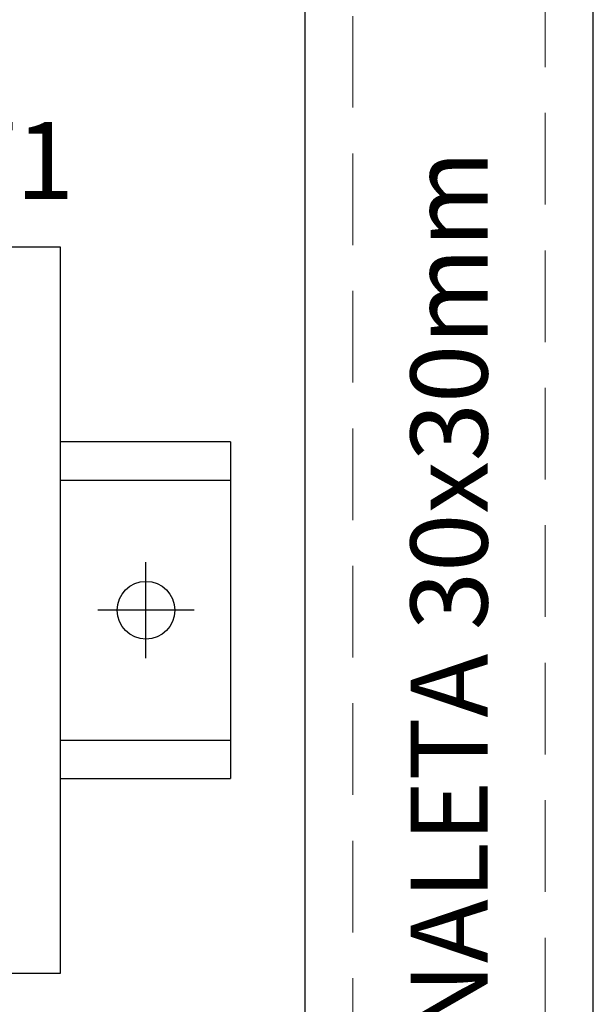
# Model space of a CAD drawing. Extents: x -1290 to -430, y 0 to 297.
# Drawn here: x -472 to -457, y 236 to 261 of the extents above; entities that cross this region are included whole.
import ezdxf
from ezdxf.enums import TextEntityAlignment as Align

# ---------------------------------------------------------------- set-up
doc = ezdxf.new("R2010")
doc.units = 0
doc.header["$MEASUREMENT"] = 0
doc.linetypes.add('HIDDEN2', pattern=[4.7625, 3.175, -1.5875])
doc.layers.get('0').update_dxf_attribs({"linetype": 'CONTINUOUS'})
for name, color, linetype in [('CANALETA', 140, 'CONTINUOUS'), ('TEXTO ESQUEMA', 7, 'CONTINUOUS'), ('TRILHO', 7, 'CONTINUOUS')]:
    doc.layers.add(name, color=color, linetype=linetype)
doc.styles.add('ROMANS', font='romans', dxfattribs={"height": 3})

msp = doc.modelspace()

# ---------------------------------------------------------------- linework, layer by layer
at = {"ltscale": 10}
msp.add_lwpolyline([(-475.464, 236.629), (-471.285, 236.629), (-471.285, 255.496), (-475.464, 255.496)], close=True, dxfattribs=at)
at = {"layer": 'CANALETA'}
msp.add_lwpolyline([(-457.437, 217.312), (-457.437, 272.219), (-464.937, 272.219), (-464.937, 217.312)], close=True, dxfattribs=at)
at = {"layer": 'CANALETA', "color": 9, "linetype": 'HIDDEN2', "lineweight": 0, "ltscale": 0.75}
msp.add_lwpolyline([(-458.687, 217.312), (-458.687, 272.219), (-463.687, 272.219), (-463.687, 217.312)], close=True, dxfattribs=at)
at = {"layer": 'TRILHO'}
for p, q in [((-466.871, 250.437), (-471.285, 250.437)), ((-470.787, 250.437, 8.2), (-470.782, 250.437, 8.2)), ((-466.871, 250.437), (-466.871, 241.687)), ((-466.871, 249.437), (-471.285, 249.437)), ((-470.787, 249.437, 8.2), (-470.782, 249.437, 8.2)), ((-469.066, 244.812), (-469.066, 247.312)), ((-467.816, 246.062), (-470.316, 246.062)), ((-471.285, 242.687), (-466.871, 242.687)), ((-470.782, 242.687, 8.2), (-470.787, 242.687, 8.2)), ((-471.285, 241.687), (-466.871, 241.687)), ((-470.782, 241.687, 8.2), (-470.787, 241.687, 8.2))]:
    msp.add_line(p, q, dxfattribs=at)
msp.add_circle((-469.066, 246.062), 0.75, dxfattribs=at)

# ---------------------------------------------------------------- texts
at = {"layer": 'TEXTO ESQUEMA', "style": 'ROMANS'}
msp.add_text('RT1', height=2, dxfattribs=at).set_placement((-473.375, 256.746), align=Align.CENTER)
msp.add_text('CANALETA 30x30mm', height=2, rotation=90, dxfattribs=at).set_placement((-461.187, 244.766), align=Align.MIDDLE_CENTER)

doc.saveas('drawing.dxf')
